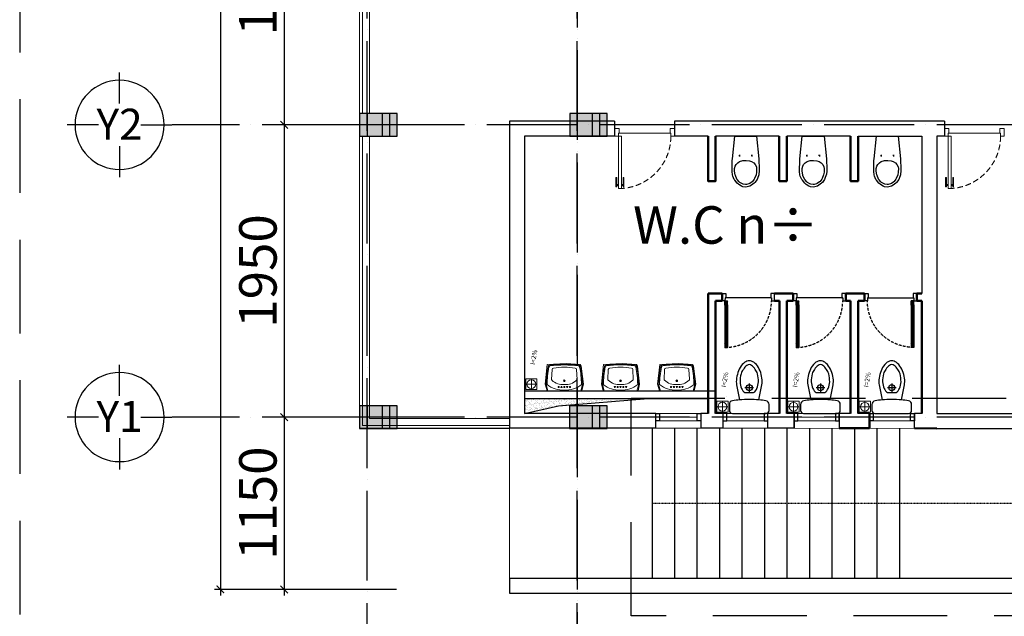
# Model space of a CAD drawing. Units: millimetres. Extents: x 2921444 to 3595931, y 581369 to 1320576.
# Drawn here: x 2928227 to 2941362, y 824671 to 832633 of the extents above; entities that cross this region are included whole.
import ezdxf
from ezdxf.enums import TextEntityAlignment as Align

# ---------------------------------------------------------------- set-up
doc = ezdxf.new("R2010")
doc.units = ezdxf.units.MM
doc.header["$LTSCALE"] = 100
doc.header["$PDMODE"] = 3
for name, pattern in [('$0$DASHED', [0.75, 0.5, -0.25]), ('ACAD_ISO04W100', [30, 24, -3, 0, -3]), ('HIDDEN', [0.375, 0.25, -0.125]), ('HIDDEN2', [0.1875, 0.125, -0.0625])]:
    doc.linetypes.add(name, pattern=pattern)
for name, color, linetype in [('$0$FITTINGS', 4, '$0$DASHED'), ('035', 2, 'Continuous'), ('1.cot', 1, 'Continuous'), ('CHU', 7, 'Continuous'), ('Cotkhongche', 7, 'Continuous'), ('HATCH', 8, 'Continuous'), ('Kichthuoc', 9, 'Continuous'), ('THIETBI', 134, 'Continuous'), ('TIM', 8, 'ACAD_ISO04W100'), ('TUONG', 1, 'Continuous'), ('vatdung', 65, 'Continuous')]:
    doc.layers.add(name, color=color, linetype=linetype)
for name, color, linetype, lineweight in [('A-Flor-Strs', 31, 'Continuous', 25), ('A-Wall', 1, 'Continuous', 50), ('Bath', 8, 'Continuous', 9), ('cthang', 41, 'Continuous', 18), ('DOOR', 41, 'Continuous', 0), ('L-CUA', 133, 'Continuous', 9), ('L-GHICHU', 10, 'Continuous', 15), ('L-THIETBI', 11, 'Continuous', 15)]:
    doc.layers.add(name, color=color, linetype=linetype, lineweight=lineweight)
doc.styles.add('AVO', font='VAVON.TTF')
doc.styles.add('Kthuoc-romans', font='romans.shx', dxfattribs={"width": 0.8})
doc.styles.add('NHA', font='Vhavan.ttf')
doc.styles.add('TIEU DE', font='VHELVEN.TTF')
doc.dimstyles.new('TL1-50', dxfattribs={"dimscale": 100, "dimtxt": 2.5, "dimasz": 1, "dimexe": 0.8, "dimexo": 2, "dimgap": 1, "dimtad": 1, "dimdec": 0, "dimlfac": 0.5, "dimrnd": 5, "dimzin": 3, "dimdsep": 46, "dimtxsty": 'Kthuoc-romans', "dimblk": 'ARCHTICK', "dimcen": 2.5, "dimdle": 0.8, "dimclrd": 9, "dimclre": 9, "dimclrt": 30, "dimazin": 2, "dimtfac": 0.75, "dimtdec": 0, "dimtix": 1, "dimtmove": 2, "dimatfit": 2, "dimfxl": 0, "dimtolj": 1, "dimtzin": 0, "dimarcsym": 0})

# ---------------------------------------------------------------- blocks, each defined once
blk = doc.blocks.new('TRUC')
at = {"color": 31, "linetype": 'Continuous'}
for p, q in [((0, 354), (0, 872)), ((-354, 0), (-872, 0)), ((354, 0), (872, 0)), ((0, -354), (0, -872))]:
    blk.add_line(p, q, dxfattribs=at)
at = {"color": 31, "linetype": 'Continuous', "extrusion": (0, 0, -1)}
blk.add_ellipse((0, 0), major_axis=(-743, 2), ratio=1, start_param=3.13939, end_param=9.422575, dxfattribs=at)
at = {"style": 'TIEU DE', "text_generation_flag": 4}
blk.add_attdef('C', text='', height=519, dxfattribs=at).set_placement((0, 0), align=Align.MIDDLE_CENTER)
blk = doc.blocks.new('A$C3C645609')
at = {"color": 8, "linetype": 'Continuous'}
for p, q in [((28, 764, -1133), (50, 764, -1133)), ((28, 753, -1133), (50, 753, -1133)), ((90, 764, -1133), (112, 764, -1133)), ((90, 753, -1133), (112, 753, -1133))]:
    blk.add_line(p, q, dxfattribs=at)
at = {"linetype": 'Continuous'}
blk.add_line((750, 67, -1133), (50, 67, -1133), dxfattribs=at)
at = {"elevation": -1133}
blk.add_lwpolyline([(50, 106), (90, 106), (90, 806), (50, 806)], close=True, dxfattribs=at)
at = {"linetype": 'Continuous', "elevation": -1133}
for points in [[(17, 784), (28, 784), (28, 660), (17, 660)], [(123, 784), (112, 784), (112, 660), (123, 660)]]:
    blk.add_lwpolyline(points, close=True, dxfattribs=at)
for points in [[(60, 6), (60, 67), (50, 67), (50, 106), (0, 106), (0, 6), (60, 6)], [(740, 6), (740, 67), (750, 67), (750, 106), (800, 106), (800, 6), (740, 6)]]:
    blk.add_lwpolyline(points, dxfattribs=at)
at = {"color": 8, "linetype": 'HIDDEN', "ltscale": 3}
blk.add_arc((50, 106, -1133), 700, 0, 90, dxfattribs=at)
blk = doc.blocks.new('CUA W.C800')
for p, q in [((-664, 660, 0), (-720, 660, 0)), ((-720, 660, 0), (-664, 625, 0)), ((-720, 625, 0), (-664, 660, 0)), ((-720, 660, 0), (-720, 625, 0)), ((-664, 660, 0), (-664, 625, 0)), ((-156, 660, 0), (-664, 660, 0)), ((-156, 660, 0), (-100, 660, 0)), ((-156, 660, 0), (-156, 625, 0)), ((-100, 660, 0), (-156, 625, 0)), ((-100, 625, 0), (-156, 660, 0)), ((-100, 660, 0), (-100, 700, 0)), ((-100, 700, 0), (0, 700, 0)), ((-60, 660), (-100, 660, 0)), ((-100, 660, 0), (-100, 625, 0)), ((-60, 40), (-60, 660)), ((-60, 650), (-60, 660)), ((0, 700, 0), (0, 650, 0)), ((-664, 625, 0), (-720, 625, 0)), ((-156, 646, 0), (-664, 646, 0)), ((-156, 639, 0), (-664, 639, 0)), ((-156, 625, 0), (-664, 625, 0)), ((-156, 625, 0), (-100, 625, 0)), ((0, 650, 0), (-60, 650)), ((-100, 40, 0), (-100, 0, 0)), ((-60, 40), (-100, 40, 0)), ((-100, 0, 0), (0, 0, 0)), ((-60, 50), (-60, 40)), ((0, 50, 0), (-60, 50)), ((0, 0, 0), (0, 50, 0))]:
    blk.add_line(p, q)
at = {"color": 8, "linetype": 'HIDDEN2', "ltscale": 3}
blk.add_arc((-100, 660, 0), 620, 180, 270, dxfattribs=at)
blk = doc.blocks.new('MBWC')
at = {"color": 0}
for p, q in [((-58, -342), (58, -342)), ((0, -400), (0, -283))]:
    blk.add_line(p, q, dxfattribs=at)
for points in [[(-225, 0, 0.414214), (-265, -40), (-265, -119, 0.370464), (-223, -168, 0.015994), (-129, -179), (-168, -381, 0.025048), (-173, -420, 0.070157), (-159, -520, 0.07228), (-122, -612, 0.106605), (-60, -681, 0.156995), (0, -700, 0.156995), (60, -681, 0.106605), (122, -612, 0.07228), (159, -520, 0.070157), (173, -420, 0.025048), (168, -381), (129, -179, 0.015994), (223, -168, 0.370464), (265, -119), (265, -40, 0.414214), (225, 0), (0, 0)], [(0, -650, 0.156995), (31, -640, 0.106605), (79, -587, 0.092142), (110, -529, 0.057679), (123, -422, 0.068362), (103, -332, 0.149398), (58, -278), (-58, -278, 0.149398), (-103, -332, 0.068362), (-123, -422, 0.057679), (-110, -529, 0.092142), (-79, -587, 0.106605), (-31, -640, 0.156995)]]:
    blk.add_lwpolyline(points, format="xyb", close=True, dxfattribs=at)
blk.add_circle((0, -342), 40, dxfattribs=at)
blk.add_arc((0, 1288), 1473, 264.9765, 275.0235, dxfattribs=at)
blk = doc.blocks.new('bl5')
at = {"layer": 'Bath'}
for p, q in [((-154, 170), (-284, 163)), ((-154, -170), (-284, -163))]:
    blk.add_line(p, q, dxfattribs=at)
at = {"layer": 'Bath', "color": 151}
for p, q in [((0, 219), (-85, 242)), ((-85, 230), (-85, 242)), ((0, -219), (0, 219)), ((0, -219), (-85, -242)), ((-85, -242), (-85, -230))]:
    blk.add_line(p, q, dxfattribs=at)
at = {"layer": 'Bath'}
blk.add_lwpolyline([(0, 230), (-91, 256), (-353, 227), (-365, -23), (-353, -213), (-331, -225), (-89, -255), (0, -233)], dxfattribs=at)
at = {"layer": 'Bath', "color": 151}
for radius in [11.3, 7.55]:
    blk.add_circle((-135, 0), radius, dxfattribs=at)
at = {"layer": 'Bath'}
for centre, radius in [((-52, 76), 7.93), ((-52, 76), 7.7), ((-52, 38), 7.93), ((-52, 38), 7.7), ((-52, 0), 7.93), ((-52, -38), 7.93), ((-52, -38), 7.7), ((-52, -76), 7.93), ((-52, -76), 7.7)]:
    blk.add_circle(centre, radius, dxfattribs=at)
at = {"layer": 'Bath', "color": 151}
for centre, radius, start, end in [((1285, 4), 1640, 173.2249, 180.1481), ((-322, 195), 21.2, 101.7933, 172.1623), ((-72, -1005), 1246, 90.6088, 101.7933), ((-360, 12), 351, 358.0682, 38.4553), ((1285, -4), 1640, 179.8519, 186.7751), ((-360, -12), 351, 321.5447, 1.9318), ((-322, -195), 21.2, 187.8377, 258.2067), ((-72, 1005), 1246, 258.2067, 269.3912)]:
    blk.add_arc(centre, radius, start, end, dxfattribs=at)
at = {"layer": 'Bath'}
for centre, radius, start, end in [((1285, 4), 1631, 173.5691, 180.149), ((-314, 185), 21.2, 101.4142, 173.5691), ((-72, -1017), 1246, 90.6088, 101.4142), ((723, -18), 1040, 170.9881, 179.0391), ((-283, 142), 21.2, 92.9669, 170.9653), ((-153, 154), 15.1, 44.0569, 92.9669), ((-292, 20), 208, 354.3472, 44.0569), ((1285, -4), 1631, 179.851, 186.4309), ((-292, -20), 208, 315.9431, 5.6528), ((723, 18), 1040, 181.0245, 189.0219), ((-314, -185), 21.2, 186.4309, 258.5858), ((-72, 1017), 1246, 258.5858, 269.3912), ((-283, -142), 21.2, 189.0347, 267.0331), ((-153, -154), 15.1, 267.0331, 315.9431)]:
    blk.add_arc(centre, radius, start, end, dxfattribs=at)
blk = doc.blocks.new('$0$TOILET2')
at = {"color": 9, "linetype": 'Continuous'}
for p, q in [((-146.61, -20), (-177.5, -325)), ((0, -20), (-146.61, -20)), ((145.36, -20), (0, -20)), ((176.25, -325), (145.36, -20)), ((-177.5, -325), (-182.5, -466.25)), ((-110, -378.75), (-128.75, -400)), ((-80, -360), (-110, -378.75)), ((-93.75, -280), (-73.75, -280)), ((-83.75, -270), (-83.75, -290)), ((-51.25, -350), (-80, -360)), ((-7.5, -343.75), (-51.25, -350)), ((37.5, -346.25), (-7.5, -343.75)), ((80, -360), (37.5, -346.25)), ((92.5, -280), (72.5, -280)), ((105, -375), (80, -360)), ((82.5, -270), (82.5, -290)), ((127.5, -400), (105, -375)), ((177.5, -343.75), (176.25, -325)), ((181.25, -485), (177.5, -343.75)), ((-182.5, -466.25), (-182.5, -485)), ((-182.5, -485), (-177.5, -531.25)), ((-143.75, -428.75), (-147.5, -452.5)), ((-147.5, -452.5), (-146.25, -502.5)), ((-146.25, -502.5), (-138.75, -537.5)), ((-128.75, -400), (-143.75, -428.75)), ((138.75, -421.25), (127.5, -400)), ((137.5, -537.5), (146.25, -487.5)), ((146.25, -452.5), (138.75, -421.25)), ((146.25, -487.5), (146.25, -452.5)), ((175, -537.5), (181.25, -491.25)), ((181.25, -491.25), (181.25, -485)), ((-177.5, -531.25), (-176.25, -537.5)), ((-176.25, -537.5), (-158.75, -583.75)), ((-158.75, -583.75), (-152.5, -597.5)), ((-152.5, -597.5), (-123.75, -638.75)), ((-138.75, -537.5), (-120, -583.75)), ((-123.75, -638.75), (-112.5, -650)), ((-120, -583.75), (-116.25, -592.5)), ((-116.25, -592.5), (-92.5, -623.75)), ((-112.5, -650), (-78.75, -676.25)), ((-92.5, -623.75), (-86.25, -630)), ((-86.25, -630), (-55, -652.5)), ((-55, -652.5), (-43.75, -657.5)), ((42.5, -657.5), (75, -638.75)), ((75, -638.75), (85, -630)), ((85, -630), (111.25, -598.75)), ((92.5, -666.25), (111.25, -650)), ((111.25, -598.75), (115, -592.5)), ((111.25, -650), (142.5, -610)), ((115, -592.5), (135, -546.25)), ((135, -546.25), (137.5, -537.5)), ((142.5, -610), (151.25, -597.5)), ((151.25, -597.5), (171.25, -552.5)), ((171.25, -552.5), (175, -537.5)), ((-78.75, -676.25), (-57.5, -687.5)), ((-57.5, -687.5), (-22.5, -698.75)), ((-43.75, -657.5), (-12.5, -666.25)), ((-22.5, -698.75), (0, -700)), ((-12.5, -666.25), (0, -667.5)), ((0, -667.5), (31.25, -662.5)), ((0, -700), (36.25, -695)), ((31.25, -662.5), (42.5, -657.5)), ((36.25, -695), (56.25, -687.5)), ((56.25, -687.5), (92.5, -666.25))]:
    blk.add_line(p, q, dxfattribs=at)
blk = doc.blocks.new('VSNU')
at = {"layer": '$0$FITTINGS', "rotation": 270.0098458589739}
blk.add_blockref('$0$TOILET2', (20, 0), dxfattribs=at)
blk = doc.blocks.new('cot')
at = {"layer": '1.cot', "ltscale": 5}
blk.add_hatch(color=256, dxfattribs=at).paths.add_polyline_path([(-150, -200), (150, -200), (150, 300), (-150, 300)])
for p, q in [((-150, 200), (150, 200)), ((-150, 100), (150, 100)), ((-150, -100), (150, -100))]:
    blk.add_line(p, q, dxfattribs=at)
blk.add_lwpolyline([(-150, -200), (150, -200), (150, 300), (-150, 300)], close=True, dxfattribs=at)
blk = doc.blocks.new('_ArchTick')
at = {"color": 0, "linetype": 'ByBlock', "const_width": 0.15}
blk.add_lwpolyline([(-0.5, -0.5), (0.5, 0.5)], dxfattribs=at)
blk = doc.blocks.new('*D1573')
at = {"layer": 'Defpoints', "color": 0, "ltscale": 5, "transparency": 16777216}
for p in [(2933452, 865530), (2930904, 825030), (2933452, 825030)]:
    blk.add_point(p, dxfattribs=at)
at = {"layer": 'Kichthuoc', "color": 9, "lineweight": -2, "ltscale": 5, "transparency": 16777216}
for p, q in [((2930904, 865610), (2930904, 824950)), ((2933252, 865530), (2930824, 865530)), ((2933252, 825030), (2930824, 825030))]:
    blk.add_line(p, q, dxfattribs=at)
at = {"layer": 'Kichthuoc', "color": 9, "lineweight": -2, "ltscale": 5, "transparency": 16777216, "xscale": 100, "yscale": 100, "zscale": 100}
for p, rotation in [((2930904, 865530), 90), ((2930904, 825030), 270)]:
    blk.add_blockref('_ArchTick', p, dxfattribs=dict(at, rotation=rotation))
at = {"layer": 'Kichthuoc', "color": 30, "ltscale": 5, "transparency": 16777216, "insert": (2930554, 858038), "char_height": 500, "attachment_point": 5, "rotation": 90, "style": 'Kthuoc-romans'}
blk.add_mtext('\\A1;20250', dxfattribs=at)
blk = doc.blocks.new('*D1578')
at = {"layer": 'Defpoints', "color": 0, "ltscale": 5, "transparency": 16777216}
for p in [(2933452, 835130), (2931755, 831230), (2933452, 831230)]:
    blk.add_point(p, dxfattribs=at)
at = {"layer": 'Kichthuoc', "color": 9, "lineweight": -2, "ltscale": 5, "transparency": 16777216}
for p, q in [((2933252, 835130), (2931675, 835130)), ((2931755, 835210), (2931755, 831150)), ((2933252, 831230), (2931675, 831230))]:
    blk.add_line(p, q, dxfattribs=at)
at = {"layer": 'Kichthuoc', "color": 9, "lineweight": -2, "ltscale": 5, "transparency": 16777216, "xscale": 100, "yscale": 100, "zscale": 100}
for p, rotation in [((2931755, 835130), 90), ((2931755, 831230), 270)]:
    blk.add_blockref('_ArchTick', p, dxfattribs=dict(at, rotation=rotation))
at = {"layer": 'Kichthuoc', "color": 30, "ltscale": 5, "transparency": 16777216, "insert": (2931405, 833180), "char_height": 500, "attachment_point": 5, "rotation": 90, "style": 'Kthuoc-romans'}
blk.add_mtext('\\A1;1950', dxfattribs=at)
blk = doc.blocks.new('*D1579')
at = {"layer": 'Defpoints', "color": 0, "ltscale": 5, "transparency": 16777216}
for p in [(2933452, 831230), (2931755, 827330), (2933452, 827330)]:
    blk.add_point(p, dxfattribs=at)
at = {"layer": 'Kichthuoc', "color": 9, "lineweight": -2, "ltscale": 5, "transparency": 16777216}
for p, q in [((2931755, 831310), (2931755, 827250)), ((2933252, 831230), (2931675, 831230)), ((2933252, 827330), (2931675, 827330))]:
    blk.add_line(p, q, dxfattribs=at)
at = {"layer": 'Kichthuoc', "color": 9, "lineweight": -2, "ltscale": 5, "transparency": 16777216, "xscale": 100, "yscale": 100, "zscale": 100}
for p, rotation in [((2931755, 831230), 90), ((2931755, 827330), 270)]:
    blk.add_blockref('_ArchTick', p, dxfattribs=dict(at, rotation=rotation))
at = {"layer": 'Kichthuoc', "color": 30, "ltscale": 5, "transparency": 16777216, "insert": (2931405, 829280), "char_height": 500, "attachment_point": 5, "rotation": 90, "style": 'Kthuoc-romans'}
blk.add_mtext('\\A1;1950', dxfattribs=at)
blk = doc.blocks.new('*D1580')
at = {"layer": 'Defpoints', "color": 0, "ltscale": 5, "transparency": 16777216}
for p in [(2933452, 827330), (2931755, 825030), (2933452, 825030)]:
    blk.add_point(p, dxfattribs=at)
at = {"layer": 'Kichthuoc', "color": 9, "lineweight": -2, "ltscale": 5, "transparency": 16777216}
for p, q in [((2931755, 827410), (2931755, 824950)), ((2933252, 827330), (2931675, 827330)), ((2933252, 825030), (2931675, 825030))]:
    blk.add_line(p, q, dxfattribs=at)
at = {"layer": 'Kichthuoc', "color": 9, "lineweight": -2, "ltscale": 5, "transparency": 16777216, "xscale": 100, "yscale": 100, "zscale": 100}
for p, rotation in [((2931755, 827330), 90), ((2931755, 825030), 270)]:
    blk.add_blockref('_ArchTick', p, dxfattribs=dict(at, rotation=rotation))
at = {"layer": 'Kichthuoc', "color": 30, "ltscale": 5, "transparency": 16777216, "insert": (2931405, 826180), "char_height": 500, "attachment_point": 5, "rotation": 90, "style": 'Kthuoc-romans'}
blk.add_mtext('\\A1;1150', dxfattribs=at)

msp = doc.modelspace()

# ---------------------------------------------------------------- hatches: boundary and pattern name
at = {"layer": 'HATCH', "ltscale": 5}
h = msp.add_hatch(dxfattribs=at)
h.set_pattern_fill('AR-SAND', color=256, style=0)
h.set_pattern_definition([(37.5, (-419461.39, -91448.468), (-1.6000313, 48.94132373), [0, -38.608, 0, -43.18, 0, -41.275]), (7.5, (-419461.39, -91448.47), (44.9523283, 71.68251), [0, -20.828, 0, -34.798, 0, -13.335]), (327.5, (-419492.63, -91448.47), (79.099237, 0.14371847), [0, -12.7, 0, -45.72, 0, -59.69]), (317.5, (-419492.63, -91448.47), (76.3556452, 22.2929323), [0, -6.35, 0, -29.972, 0, -34.29])])
h.paths.add_polyline_path([(2936509.5, 827579.6), (2934962.2, 827579.7), (2934962.2, 827379.7), (2934962.3, 827379.7), (2935413.7, 827481.1)])

# ---------------------------------------------------------------- linework, layer by layer
at = {"color": 161, "linetype": 'Continuous', "elevation": 0}
for points in [[(2936763.1, 827279.7), (2936713.1, 827279.7), (2936713.1, 827379.8), (2936763.1, 827379.8)], [(2937313.1, 827279.8), (2937263.1, 827279.8), (2937263.1, 827379.8), (2937313.1, 827379.8)], [(2937609.3, 827279.8), (2937659.3, 827279.8), (2937659.3, 827379.8), (2937609.3, 827379.8)], [(2938159.3, 827279.7), (2938209.3, 827279.7), (2938209.3, 827379.8), (2938159.3, 827379.8)], [(2939109.3, 827279.6), (2939159.3, 827279.6), (2939159.3, 827379.6), (2939109.3, 827379.7)], [(2939612.4, 827279.7), (2939562.4, 827279.7), (2939562.4, 827379.7), (2939612.4, 827379.7)]]:
    msp.add_lwpolyline(points, close=True, dxfattribs=at)
at = {"color": 161, "linetype": 'Continuous'}
for points in [[(2938559.3, 827279.7), (2938609.3, 827279.6), (2938609.3, 827379.6), (2938559.3, 827379.7)], [(2940162.4, 827279.6), (2940112.4, 827279.6), (2940112.4, 827379.6), (2940162.4, 827379.6)]]:
    msp.add_lwpolyline(points, close=True, dxfattribs=at)
at = {"layer": '035', "linetype": 'HIDDEN', "ltscale": 50}
msp.add_lwpolyline([(2946225.4, 824675.3), (2936384.6, 824675.3), (2936384.6, 827583.8), (2946225.4, 827583.8)], close=True, dxfattribs=at)
at = {"layer": 'A-Flor-Strs', "ltscale": 5}
msp.add_line((2939962.2, 827179.7), (2939962.2, 825179.7), dxfattribs=at)
at = {"layer": 'A-Wall', "ltscale": 5}
for p, q in [((2937596, 828979.9), (2937411.3, 828980)), ((2937411.3, 827379.7), (2937411.3, 828980, 0)), ((2937596, 828979.9), (2937596, 828879.9)), ((2938546, 828979.8), (2938296, 828979.8)), ((2938545.8, 828979.8), (2938311.7, 828979.8)), ((2938545.8, 828979.8), (2938545.8, 828879.8)), ((2939245.8, 828879.7), (2939245.8, 828979.7)), ((2939495.8, 828979.6), (2939245.8, 828979.7)), ((2939495.8, 828979.6), (2939495.8, 828879.6)), ((2940195.8, 828879.6), (2940195.8, 828979.6)), ((2940261.6, 828979.5), (2940195.8, 828979.6)), ((2940262.6, 828979.5), (2940195.8, 828979.5)), ((2937511.1, 827379.7), (2937511.3, 828879.9)), ((2937596, 828879.9), (2937511.3, 828879.9)), ((2938361.1, 828879.8), (2938296, 828879.8)), ((2938360.9, 827379.7), (2938361.1, 828879.9)), ((2938460.9, 827379.7), (2938461.1, 828879.8)), ((2938545.8, 828879.8), (2938461.1, 828879.8)), ((2939310.9, 828879.7), (2939245.8, 828879.7)), ((2939310.8, 827379.6, 0), (2939310.9, 828879.7)), ((2939410.8, 827379.6, 0), (2939410.9, 828879.7)), ((2939495.8, 828879.6), (2939410.9, 828879.7)), ((2940195.8, 828879.6), (2940261.6, 828879.5)), ((2940262.6, 828879.5), (2940195.8, 828879.5)), ((2940262.6, 828879.5, 0), (2940262.4, 827379.6)), ((2939562.4, 827379.7, 0), (2939562.4, 827179.8, 0)), ((2939159.3, 827179.7, 0), (2939562.4, 827179.7, 0)), ((2940162.4, 827179.7, 0), (2940461.4, 827179.6, 0))]:
    msp.add_line(p, q, dxfattribs=at)
at = {"layer": 'A-Wall', "ltscale": 5, "elevation": 0}
for points in [[(2937510.8, 831079.8), (2937510.9, 830479.7), (2937410.9, 830479.7), (2937410.8, 831079.8)], [(2938460.7, 831079.7), (2938460.7, 830479.2), (2938360.7, 830479.2), (2938360.6, 831079.7)], [(2939410.4, 831079.3), (2939410.5, 830479.2), (2939310.5, 830479.2), (2939310.4, 831079.7)]]:
    msp.add_lwpolyline(points, dxfattribs=at)
at = {"layer": 'Cotkhongche', "linetype": 'Continuous', "ltscale": 10}
msp.add_line((2939939.4, 827379.7, 0), (2940037, 827379.7, 0), dxfattribs=at)
at = {"layer": 'cthang', "ltscale": 5}
for p, q in [((2934762.2, 827219.7), (2933244.1, 827219.7)), ((2934762.2, 827309.7), (2933244.1, 827309.7)), ((2934762.2, 827179.7), (2932762.2, 827179.7)), ((2934762.2, 827179.7), (2934762.2, 825179.7))]:
    msp.add_line(p, q, dxfattribs=at)
for points in [[(2934762.2, 827179.6), (2932762.4, 827179.6), (2932762.4, 860578.7)], [(2932802.4, 831379.7), (2932802.4, 834979.7)], [(2932892.4, 831379.7), (2932892.4, 834979.7)], [(2934762.2, 827219.6), (2932802.4, 827219.6), (2932802.4, 831079.7)], [(2934762.2, 827309.6), (2932892.4, 827309.6), (2932892.4, 831079.7)]]:
    msp.add_lwpolyline(points, dxfattribs=at)
at = {"layer": 'DOOR', "linetype": 'Continuous', "ltscale": 0.7}
for p, q in [((2937263.1, 827379.8, 0), (2936763.1, 827379.8, 0)), ((2937659.3, 827379.8, 0), (2938159.3, 827379.8, 0)), ((2938609.3, 827379.6, 0), (2939109.3, 827379.7, 0)), ((2940112.4, 827379.6), (2939612.4, 827379.7, 0)), ((2937263.1, 827329.8, 0), (2936763.1, 827329.7, 0)), ((2937263.1, 827279.8, 0), (2936763.1, 827279.7, 0)), ((2937659.3, 827329.8, 0), (2938159.3, 827329.7, 0)), ((2937659.3, 827279.8, 0), (2938159.3, 827279.7, 0)), ((2938609.3, 827329.6, 0), (2939109.3, 827329.6, 0)), ((2938609.3, 827279.6, 0), (2939109.3, 827279.6, 0)), ((2940112.4, 827329.6, 0), (2939612.4, 827329.7, 0)), ((2940112.4, 827279.6, 0), (2939612.4, 827279.7, 0)), ((2937313.1, 827179.8, 0), (2936713.1, 827179.7, 0)), ((2937609.3, 827179.8, 0), (2938209.3, 827179.7, 0)), ((2938559.3, 827179.7, 0), (2939159.3, 827179.6, 0)), ((2940162.4, 827179.6, 0), (2939562.4, 827179.7, 0))]:
    msp.add_line(p, q, dxfattribs=at)
at = {"layer": 'HATCH', "ltscale": 5}
msp.add_lwpolyline([(2934962.2, 827379.7), (2935413.7, 827481.1), (2936609.5, 827579.6)], dxfattribs=at)
at = {"layer": 'L-GHICHU', "color": 1, "ltscale": 25}
msp.add_line((2937654.5, 827598.1, 0), (2937654.5, 827598.1, 0), dxfattribs=at)
at = {"layer": 'L-THIETBI', "ltscale": 0.25}
for p, q in [((2935052.6, 827768.4, 0), (2934977.6, 827768.4, 0)), ((2935052.6, 827768.4, 0), (2935052.6, 827843.4, 0)), ((2935052.6, 827768.4, 0), (2935127.6, 827768.4, 0)), ((2935052.6, 827768.4, 0), (2935052.6, 827693.4, 0)), ((2937601.4, 827468.5, 0), (2937601.4, 827543.5, 0)), ((2938551.2, 827468.3, 0), (2938551.2, 827543.3, 0)), ((2939501.2, 827468.2, 0), (2939501.2, 827543.2, 0)), ((2937601.4, 827468.5, 0), (2937526.4, 827468.5, 0)), ((2937601.4, 827468.5, 0), (2937676.4, 827468.5, 0)), ((2937601.4, 827468.5, 0), (2937601.4, 827393.5, 0)), ((2938551.2, 827468.3, 0), (2938476.2, 827468.3, 0)), ((2938551.2, 827468.3, 0), (2938626.2, 827468.3, 0)), ((2938551.2, 827468.3, 0), (2938551.2, 827393.3, 0)), ((2939501.2, 827468.2, 0), (2939426.2, 827468.2, 0)), ((2939501.2, 827468.2, 0), (2939576.2, 827468.1, 0)), ((2939501.2, 827468.2, 0), (2939501.2, 827393.2, 0))]:
    msp.add_line(p, q, dxfattribs=at)
at = {"layer": 'L-THIETBI', "ltscale": 0.25, "elevation": 0}
for points in [[(2935127.6, 827695.9), (2934977.6, 827695.9), (2934977.6, 827840.8), (2935127.6, 827840.8)], [(2937676.4, 827396), (2937526.4, 827396), (2937526.4, 827540.9), (2937676.4, 827540.9)], [(2938626.2, 827395.9), (2938476.2, 827395.9), (2938476.2, 827540.8), (2938626.2, 827540.8)], [(2939576.2, 827395.7), (2939426.2, 827395.7), (2939426.2, 827540.6), (2939576.2, 827540.6)]]:
    msp.add_lwpolyline(points, close=True, dxfattribs=at)
at = {"layer": 'L-THIETBI', "ltscale": 0.25}
for centre in [(2935052.6, 827768.4, 0), (2937601.4, 827468.5, 0), (2938551.2, 827468.3, 0), (2939501.2, 827468.2, 0)]:
    msp.add_circle(centre, 58.4, dxfattribs=at)
at = {"layer": 'THIETBI', "ltscale": 5}
for p, q in [((2936662.2, 827179.7), (2936662.2, 825179.7)), ((2936962.2, 827179.7), (2936962.2, 825179.7)), ((2937262.2, 827179.7), (2937262.2, 825179.7)), ((2937562.2, 827179.7), (2937562.2, 825179.7)), ((2937862.2, 827179.7), (2937862.2, 825179.7)), ((2938162.2, 827179.7), (2938162.2, 825179.7)), ((2938462.2, 827179.7), (2938462.2, 825179.7)), ((2938762.2, 827179.7), (2938762.2, 825179.7)), ((2939062.2, 827179.7), (2939062.2, 825179.7)), ((2939362.2, 827179.7), (2939362.2, 825179.7)), ((2939662.2, 827179.7), (2939662.2, 825179.7)), ((2939962.2, 827179.7), (2939962.2, 825179.7))]:
    msp.add_line(p, q, dxfattribs=at)
at = {"layer": 'TIM', "color": 8, "linetype": 'ACAD_ISO04W100', "lineweight": -3, "ltscale": 0.5}
for p, q in [((2932862.2, 822147.5), (2932862.3, 866730.1)), ((2935663.9, 866730.1), (2935663.9, 822147.5)), ((2935664.2, 822147.5), (2935664.2, 866730.1)), ((2962662.2, 831229.6), (2930261.9, 831229.6)), ((2962662.2, 827329.6), (2930261.9, 827329.6))]:
    msp.add_line(p, q, dxfattribs=at)
at = {"layer": 'TIM', "color": 8, "linetype": 'ACAD_ISO04W100', "lineweight": -3}
msp.add_line((2936662.2, 826179.7), (2944662.2, 826179.7), dxfattribs=at).dxf.unprotected_set("ltscale", 0)
at = {"layer": 'TUONG', "ltscale": 5}
for p, q in [((2934762.2, 831279.7), (2934762.2, 827179.7)), ((2936163.9, 831279.7), (2934762.2, 831279.7)), ((2936163.9, 831279.7), (2936163.9, 831079.7)), ((2940461.9, 831279.7), (2936963.9, 831279.7)), ((2936963.9, 831279.7), (2936963.9, 831079.7)), ((2940561.9, 831279.7), (2940461.9, 831279.7)), ((2940561.9, 831279.7), (2940561.9, 831079.7)), ((2936063.9, 831079.7), (2934961.7, 831079.7)), ((2936163.9, 831079.7), (2934962.2, 831079.7)), ((2934962.2, 831079.7), (2934962.2, 827379.7)), ((2937410.8, 831079.7), (2936963.9, 831079.7)), ((2938360.6, 831079.7), (2937510.8, 831079.7)), ((2939310.4, 831079.7), (2938460.7, 831079.7)), ((2939410.5, 831079.7), (2940260.3, 831079.7)), ((2940262.4, 831079.7), (2940262.4, 828979.5)), ((2940561.9, 831079.7), (2940461.9, 831079.7)), ((2940462.4, 831079.7), (2940462.4, 827379.6)), ((2940561.9, 831079.7), (2940462.4, 831079.7)), ((2940262.4, 828879.5), (2940262.4, 827379.6)), ((2934962.2, 827679.7), (2937511.1, 827679.6)), ((2937511.1, 827679.6), (2937511.1, 827379.7)), ((2934962.2, 827579.7), (2937411.1, 827579.6)), ((2937411.1, 827579.6), (2937411.1, 827379.7)), ((2936713.1, 827379.7), (2934962.2, 827379.7)), ((2936713.1, 827179.7, 0), (2936713.1, 827379.7, 0)), ((2937313.1, 827379.7, 0), (2937313.1, 827179.7, 0)), ((2937411.3, 827379.7, 0), (2937313.1, 827379.7)), ((2937609.3, 827379.7, 0), (2937511.1, 827379.7, 0)), ((2937609.3, 827379.7), (2937609.3, 827179.7, 0)), ((2938209.3, 827179.7, 0), (2938209.3, 827379.7, 0)), ((2938360.9, 827379.7), (2938209.3, 827379.7)), ((2938559.3, 827379.7), (2938460.9, 827379.7)), ((2938559.3, 827379.7), (2938559.3, 827179.7)), ((2938559.3, 827179.7), (2938559.3, 827379.7)), ((2939159.3, 827379.6), (2939159.3, 827179.6, 0)), ((2939310.8, 827379.6), (2939159.3, 827379.6)), ((2939562.4, 827379.6), (2939410.8, 827379.6)), ((2939562.4, 827379.7, 0), (2939562.4, 827179.7, 0)), ((2939562.4, 827179.6, 0), (2939562.4, 827379.6, 0)), ((2940262.4, 827379.6), (2940162.4, 827379.6)), ((2940162.4, 827179.6), (2940162.4, 827379.6)), ((2940162.4, 827179.6), (2940162.4, 827379.6)), ((2940462.4, 827379.6), (2945563.9, 827379.6)), ((2936713.1, 827179.7), (2934762.2, 827179.7)), ((2937609.3, 827179.7), (2937313.1, 827179.7)), ((2938559.3, 827179.7), (2938209.3, 827179.7)), ((2939562.4, 827179.6), (2939159.3, 827179.6)), ((2940462.4, 827179.6), (2940162.4, 827179.6)), ((2940462.4, 827179.6), (2945763.9, 827179.6)), ((2934762.2, 825179.7), (2955362.2, 825179.7)), ((2934762.2, 825179.7), (2934762.2, 824979.7)), ((2934762.2, 824979.7), (2955362.2, 824979.7))]:
    msp.add_line(p, q, dxfattribs=at)
at = {"layer": 'vatdung', "color": 2, "linetype": 'HIDDEN', "ltscale": 50}
msp.add_lwpolyline([(2965429.4, 870946.9), (2928227.4, 870946.9), (2928227.4, 819796.3), (2965429.4, 819796.3)], close=True, dxfattribs=at)

# ---------------------------------------------------------------- block references
at = {"layer": '1.cot', "ltscale": 5, "rotation": 269.9999560039768}
for p in [(2932962.2, 831229.6), (2935763.9, 831229.6), (2932962.2, 827329.6), (2935763.8, 827329.6)]:
    msp.add_blockref('cot', p, dxfattribs=at)
at = {"layer": 'L-CUA', "linetype": 'Continuous', "ltscale": 10, "xscale": -1, "rotation": 180}
for p in [(2936163.9, 831185.5, 1133.2), (2940561.9, 831185.5, 1133.2)]:
    msp.add_blockref('A$C3C645609', p, dxfattribs=at)
at = {"layer": 'THIETBI', "ltscale": 20, "xscale": -1}
for name, p, rotation in [('VSNU', (2937910.8, 831079.5, 0), 270.010022635647), ('VSNU', (2938810.8, 831079.6, 0), 270.010022635647), ('VSNU', (2939800.7, 831079.7, 0), 270.010022635647), ('bl5', (2935492.6, 827679.3, 0), 90.01398910801319), ('bl5', (2936242.6, 827679.5, 0), 90.01398910801319), ('bl5', (2936992.6, 827679.6, 0), 90.01398910801319)]:
    msp.add_blockref(name, p, dxfattribs=dict(at, rotation=rotation))
at = {"layer": 'THIETBI', "rotation": 89.98998835668857}
for p in [(2938296, 828979.9, -7.5), (2939245.8, 828979.7, -7.5)]:
    msp.add_blockref('CUA W.C800', p, dxfattribs=at)
at = {"layer": 'THIETBI', "extrusion": (2.31211e-13, -8.82272e-13, -1), "zscale": -1, "rotation": 90.01003362798363}
msp.add_blockref('CUA W.C800', (-2939495.8, 828979.7, 7.5), dxfattribs=at)
at = {"layer": 'THIETBI', "ltscale": 20, "xscale": 1.000228291347615, "yscale": 1.00022831466049, "zscale": 1.000228311971341, "rotation": 179.9899663614228}
for p in [(2937959.5, 827379.8, 0), (2938909.3, 827379.7, 0), (2939860.8, 827379.6, 0)]:
    msp.add_blockref('MBWC', p, dxfattribs=at)
at = {"layer": 'TIM', "color": 30}
ref = msp.add_blockref('TRUC', (2929559.9, 831229.7), dxfattribs=dict(at, xscale=0.7999999998137355, yscale=0.8000000000465661))
ref.add_attrib('C', 'Y2', dxfattribs={"layer": '0', "height": 414.87, "rotation": 180, "style": 'TIEU DE', "text_generation_flag": 6}).set_placement((2929559.9, 831237.7), align=Align.MIDDLE_CENTER)
ref = msp.add_blockref('TRUC', (2929559.9, 827329.7), dxfattribs=dict(at, xscale=0.7999999998137355, yscale=0.8000000000465661))
ref.add_attrib('C', 'Y1', dxfattribs={"layer": '0', "height": 414.87, "rotation": 180, "style": 'TIEU DE', "text_generation_flag": 6}).set_placement((2929559.9, 827337.7), align=Align.MIDDLE_CENTER)

# ---------------------------------------------------------------- texts
at = {"layer": 'CHU', "style": 'NHA'}
msp.add_text('W.C n÷', height=500, dxfattribs=at).set_placement((2936409.4, 829643.6))
at = {"layer": 'L-GHICHU', "color": 7, "ltscale": 30, "style": 'AVO'}
for p in [(2935092.8, 828127.6, 0), (2937641.6, 827827.7, 0), (2938591.4, 827827.6, 0), (2939541.4, 827827.4, 0)]:
    msp.add_attdef('I=2%', text='i = ?', height=64, rotation=80.12181, dxfattribs=at).set_placement(p, align=Align.MIDDLE)

# ---------------------------------------------------------------- dimensions: what is measured, and where the dimension line sits
at = {"layer": 'Kichthuoc', "ltscale": 5}
dim = msp.add_linear_dim(base=(2930904.3, 825029.6), p1=(2933452.2, 865529.6), p2=(2933452.2, 825029.6), angle=90, dimstyle='TL1-50', override={"dimtxt": 5}, dxfattribs=at)
dim.commit()
dim.dimension.update_dxf_attribs({"geometry": '*D1573', "text_midpoint": (2930554.3, 858037.7), "dimtype": 160})
for base, p1, p2, picture, middle in [((2931755.2, 831229.6), (2933452.2, 835129.6), (2933452.2, 831229.6), '*D1578', (2931405.2, 833179.6)), ((2931755.2, 827329.6), (2933452.2, 831229.6), (2933452.2, 827329.6), '*D1579', (2931405.2, 829279.6)), ((2931755.2, 825029.6), (2933452.2, 827329.6), (2933452.2, 825029.6), '*D1580', (2931405.2, 826179.6))]:
    dim = msp.add_linear_dim(base=base, p1=p1, p2=p2, angle=90, dimstyle='TL1-50', override={"dimtxt": 5}, dxfattribs=at)
    dim.commit()
    dim.dimension.update_dxf_attribs({"geometry": picture, "text_midpoint": middle})

doc.saveas('drawing.dxf')
